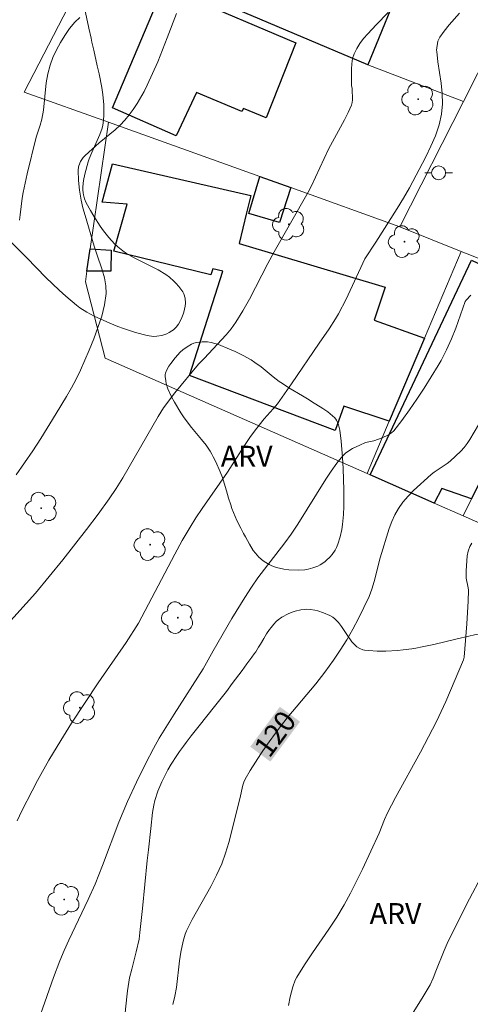
# Model space of a CAD drawing. Units: metres. Extents: x 282155 to 282670, y 1666581 to 1667146.
# Drawn here: x 282327 to 282359, y 1666989 to 1667060 of the extents above; entities that cross this region are included whole.
import ezdxf
from ezdxf.enums import TextEntityAlignment as Align

# ---------------------------------------------------------------- set-up
doc = ezdxf.new("R2010")
doc.units = ezdxf.units.M
doc.header["$MEASUREMENT"] = 0
for name, color, linetype, lineweight, true_color in [('Arvores_Isoladas', 7, 'Continuous', 18, 0x00ff33), ('Curvas_Intermediarias', 7, 'Continuous', 9, 0x783c14), ('Curvas_Mestras', 7, 'Continuous', 20, 0x783c14), ('Topon_Curvas_Mestras', 7, 'Continuous', 9, 0x783c14), ('Topon_Vegetacao', 7, 'Continuous', 9, 0x00ff33), ('Vegetacao', 7, 'Orla8', 9, 0x00ff33)]:
    doc.layers.add(name, color=color, linetype=linetype, lineweight=lineweight, true_color=true_color)
for name, color, linetype, lineweight in [('Edificacoes', 7, 'Continuous', 30), ('Muro_Grade', 8, 'Continuous', 20), ('Poste', 7, 'Continuous', 9), ('Topon_Curvas_Mestras_Masc', 255, 'Continuous', 9)]:
    doc.layers.add(name, color=color, linetype=linetype, lineweight=lineweight)
doc.styles.add('Arial', font='arial.ttf', dxfattribs={"height": 1.5})
doc.styles.get("Standard").update_dxf_attribs({"font": 'arial.ttf'})
doc.linetypes.add('Orla8', pattern='A,6,-0.5,["V",Standard,S=1,R=0,X=-0.5,Y=-1],-0.5,6,-0.5,["V",Standard,S=1,R=0,X=-0.5,Y=-1],-0.5', length=14)

# ---------------------------------------------------------------- blocks, each defined once
blk = doc.blocks.new('Arvore')
at = {"layer": 'Arvores_Isoladas'}
blk.add_lwpolyline([(-0.718, 0.493, 0.872324), (-0.722, -0.551, 0.862983), (0.284, -0.827, 0.900105), (0.89, 0.029, 0.863155), (0.262, 0.861, 0.882486)], format="xyb", close=True, dxfattribs=at)
blk.add_circle((0, 0), 0.0286, dxfattribs=at)
blk = doc.blocks.new('Poste')
at = {"layer": 'Poste'}
for points in [[(-0.5, 0), (-1, 0)], [(0.5, 0), (1, 0)]]:
    blk.add_lwpolyline(points, dxfattribs=at)
blk.add_lwpolyline([(0, 0.5, 1), (0, -0.5, 1)], format="xyb", close=True, dxfattribs=at)

msp = doc.modelspace()

# ---------------------------------------------------------------- linework, layer by layer
at = {"layer": 'Curvas_Intermediarias', "flags": 128}
for points, elevation in [([(282325.838, 1667015.815), (282328.061, 1667018.272), (282330.016, 1667020.692), (282331.729, 1667022.862), (282332.562, 1667023.963), (282333.369, 1667025.082), (282333.868, 1667025.829), (282334.34, 1667026.596), (282334.794, 1667027.376), (282336.875, 1667031.013), (282337.279, 1667031.633), (282338.088, 1667032.702), (282339.784, 1667034.785), (282340.193, 1667035.19), (282341.777, 1667036.885), (282342.144, 1667037.33), (282342.479, 1667037.797), (282342.982, 1667038.612), (282343.45, 1667039.45), (282344.772, 1667042.023), (282345.227, 1667042.871), (282347.683, 1667047.161), (282347.894, 1667047.581), (282349.14, 1667050.26), (282349.416, 1667050.791), (282350.286, 1667052.369), (282350.551, 1667052.902), (282350.783, 1667053.443), (282350.836, 1667053.63), (282350.86, 1667053.826), (282350.838, 1667054.634), (282350.784, 1667054.86), (282350.796, 1667056.028), (282350.818, 1667056.413), (282350.875, 1667056.785), (282350.982, 1667057.137), (282351.168, 1667057.518), (282351.399, 1667057.884), (282351.666, 1667058.237), (282351.956, 1667058.578), (282352.561, 1667059.23), (282353.429, 1667060.119)], 117), ([(282338.192, 1667060.031), (282337.535, 1667058.292), (282336.851, 1667056.559), (282336.486, 1667055.705), (282336.097, 1667054.863), (282335.873, 1667054.418), (282335.372, 1667053.549), (282335.095, 1667053.132), (282334.8, 1667052.729), (282334.489, 1667052.343), (282334.155, 1667051.987), (282333.795, 1667051.653), (282332.648, 1667050.708), (282331.641, 1667049.809), (282331.498, 1667049.655), (282331.303, 1667049.378), (282331.244, 1667049.255), (282331.161, 1667048.992), (282331.13, 1667048.723), (282331.147, 1667048.015), (282331.216, 1667047.303), (282331.337, 1667046.6), (282331.469, 1667046.041), (282331.623, 1667045.487), (282332.285, 1667043.277), (282332.46, 1667042.709), (282332.86, 1667041.568), (282333.026, 1667040.998), (282333.128, 1667040.43), (282333.137, 1667039.865), (282333.02, 1667039.046), (282332.819, 1667038.225), (282332.555, 1667037.406), (282332.248, 1667036.592), (282331.919, 1667035.789), (282331.3, 1667034.347), (282330.984, 1667033.707), (282330.645, 1667033.076), (282330.289, 1667032.453), (282329.55, 1667031.226), (282328.432, 1667029.433), (282327.857, 1667028.545), (282326.665, 1667026.8)], 116), ([(282326.732, 1667001.871), (282327.073, 1667002.597), (282327.812, 1667004.054), (282328.208, 1667004.787), (282329.027, 1667006.24), (282329.875, 1667007.675), (282330.652, 1667008.918), (282332.576, 1667011.814), (282334.571, 1667014.735), (282335.465, 1667016.118), (282338.082, 1667021.101), (282338.621, 1667022.079), (282339.18, 1667023.045), (282339.602, 1667023.719), (282340.045, 1667024.379), (282341.877, 1667026.986), (282343.042, 1667028.838), (282343.48, 1667029.483), (282343.883, 1667030.038), (282344.516, 1667030.849), (282345.167, 1667031.548), (282345.472, 1667031.913), (282346.487, 1667033.356), (282348.459, 1667036.287), (282349.185, 1667037.333), (282349.65, 1667038.042), (282349.864, 1667038.407), (282350.407, 1667039.461), (282351.763, 1667042.371), (282352.534, 1667043.562), (282354.071, 1667045.996), (282354.524, 1667046.733), (282354.959, 1667047.479), (282356.132, 1667049.717), (282356.498, 1667050.47), (282356.824, 1667051.233), (282357.089, 1667052.005), (282357.272, 1667052.788), (282357.341, 1667053.521), (282357.318, 1667054.269), (282357.235, 1667055.027), (282357.005, 1667056.553), (282356.92, 1667057.31), (282356.896, 1667057.383), (282357.011, 1667058.039), (282357.063, 1667058.188), (282357.138, 1667058.325), (282357.465, 1667058.775), (282357.813, 1667059.215), (282358.554, 1667060.071)], 118), ([(282359.383, 1667039.754), (282359.033, 1667039.383), (282358.965, 1667039.292), (282358.291, 1667037.367), (282357.977, 1667036.602), (282357.628, 1667035.812), (282357.239, 1667035.043), (282357.023, 1667034.671), (282356.02, 1667033.059), (282355.502, 1667032.26), (282354.967, 1667031.476), (282354.411, 1667030.716), (282353.831, 1667029.986), (282353.66, 1667029.821), (282353.459, 1667029.686), (282353.004, 1667029.478), (282352.394, 1667029.249), (282351.788, 1667029.123), (282351.384, 1667028.948), (282350.853, 1667028.692), (282350.602, 1667028.545), (282350.371, 1667028.376), (282350.168, 1667028.18), (282349.734, 1667027.645), (282349.329, 1667027.079), (282348.943, 1667026.491), (282346.92, 1667023.251), (282346.451, 1667022.539), (282345.984, 1667021.898), (282344.532, 1667020.011), (282344.06, 1667019.374), (282343.607, 1667018.724), (282343.12, 1667017.975), (282342.189, 1667016.447), (282340.834, 1667014.129), (282340.132, 1667012.836), (282338.026, 1667009.567), (282336.953, 1667007.831), (282336.536, 1667007.098), (282335.994, 1667006.041), (282335.319, 1667004.662), (282334.677, 1667003.268), (282334.054, 1667001.791), (282332.878, 1666998.658), (282332.346, 1666997.319), (282331.855, 1666996.213), (282330.464, 1666993.277), (282330.13, 1666992.538), (282329.817, 1666991.79), (282329.358, 1666990.593), (282327.65, 1666985.751)], 119), ([(282346.265, 1666988.571), (282346.38, 1666989.201), (282346.567, 1666989.934), (282346.75, 1666990.402), (282346.866, 1666990.623), (282347.41, 1666991.503), (282347.985, 1666992.367), (282349.164, 1666994.082), (282349.734, 1666994.95), (282350.27, 1666995.838), (282350.729, 1666996.677), (282351.163, 1666997.53), (282351.578, 1666998.394), (282352.788, 1667001.004), (282353.175, 1667001.977), (282353.387, 1667002.455), (282353.963, 1667003.555), (282355.748, 1667006.829), (282356.334, 1667007.925), (282356.899, 1667009.03), (282357.573, 1667010.469), (282358.86, 1667013.478), (282358.901, 1667013.659), (282359.085, 1667016.079), (282359.18, 1667017.693), (282359.207, 1667018.499), (282359.197, 1667018.674), (282359.052, 1667019.367), (282359.051, 1667019.895), (282359.082, 1667020.621), (282359.123, 1667020.977), (282359.195, 1667021.318), (282359.307, 1667021.637), (282359.44, 1667021.887)], 121), ([(282354.984, 1666987.701), (282355.883, 1666989.112), (282356.173, 1666989.587), (282356.44, 1666990.074), (282356.666, 1666990.556), (282356.871, 1666991.05), (282357.451, 1666992.547), (282357.668, 1666993.036), (282358.46, 1666994.653), (282359.284, 1666996.256), (282360.13, 1666997.848)], 122)]:
    msp.add_lwpolyline(points, dxfattribs=dict(at, elevation=elevation))
at = {"layer": 'Curvas_Mestras', "flags": 128}
for points, elevation in [([(282331.243, 1667059.74), (282330.882, 1667059.405), (282330.509, 1667058.952), (282330.163, 1667058.463), (282329.846, 1667057.947), (282329.562, 1667057.411), (282329.315, 1667056.862), (282329.107, 1667056.308), (282328.938, 1667055.685), (282328.827, 1667055.042), (282328.623, 1667053.067), (282328.522, 1667052.418), (282328.403, 1667051.987), (282328.174, 1667051.351), (282328.111, 1667051.136), (282327.467, 1667048.476), (282327.178, 1667047.139), (282327.109, 1667046.741), (282326.961, 1667045.535), (282326.896, 1667045.138)], 115), ([(282359.931, 1667030.398), (282359.307, 1667029.341), (282359.112, 1667029.052), (282358.894, 1667028.778), (282358.657, 1667028.517), (282357.892, 1667027.789), (282357.677, 1667027.614), (282356.741, 1667027.002), (282356.527, 1667026.827), (282355.26, 1667025.673), (282354.861, 1667025.267), (282354.493, 1667024.841), (282354.168, 1667024.39), (282353.907, 1667023.931), (282353.689, 1667023.443), (282353.501, 1667022.935), (282352.845, 1667020.824), (282352.429, 1667019.128), (282352.263, 1667018.575), (282352.056, 1667018.038), (282351.691, 1667017.245), (282351.301, 1667016.46), (282350.886, 1667015.685), (282350.448, 1667014.923), (282349.987, 1667014.176), (282349.506, 1667013.446), (282348.883, 1667012.588), (282348.223, 1667011.757), (282346.172, 1667009.307), (282345.52, 1667008.468), (282344.676, 1667007.306), (282344.268, 1667006.714), (282343.496, 1667005.507), (282343.141, 1667004.892), (282343.039, 1667004.672), (282342.964, 1667004.441), (282342.752, 1667003.475), (282341.966, 1667000.323), (282341.734, 1666999.549), (282341.46, 1666998.792), (282341.09, 1666997.965), (282340.671, 1666997.158), (282339.329, 1666994.771), (282338.924, 1666993.958), (282338.824, 1666993.714), (282338.676, 1666993.204), (282338.52, 1666992.418), (282338.421, 1666991.788), (282338.194, 1666989.882), (282338.086, 1666989.256), (282337.934, 1666988.641)], 120)]:
    msp.add_lwpolyline(points, dxfattribs=dict(at, elevation=elevation))
at = {"layer": 'Edificacoes', "flags": 128}
for points in [[(282351.956, 1667056.329), (282338.923, 1667061.881), (282341.475, 1667068.379), (282347.697, 1667065.752), (282354.587, 1667062.75)], [(282339.648, 1667054.342), (282338.19, 1667051.215), (282333.61, 1667053.237), (282336.96, 1667061.202), (282338.522, 1667060.82), (282338.743, 1667061.361), (282346.799, 1667057.914), (282344.644, 1667052.516), (282343.026, 1667053.201), (282342.911, 1667052.968)], [(282353.512, 1667030.675), (282350.244, 1667031.756), (282349.615, 1667029.998), (282339.132, 1667033.967), (282341.539, 1667041.483), (282340.822, 1667041.649), (282340.666, 1667041.2), (282333.683, 1667042.915), (282334.646, 1667046.307), (282332.844, 1667046.435), (282333.587, 1667049.219), (282343.544, 1667046.934), (282343.242, 1667045.671), (282342.717, 1667043.478), (282353.208, 1667040.326), (282352.428, 1667037.954), (282356.034, 1667036.641)], [(282346.422, 1667047.494), (282345.62, 1667044.989), (282343.402, 1667045.633), (282344.199, 1667048.291)], [(282331.994, 1667043.091), (282333.513, 1667042.991), (282333.481, 1667041.477), (282331.763, 1667041.478)], [(282352.137, 1667026.803), (282359.431, 1667042.267), (282362.611, 1667040.76), (282361.546, 1667038.721), (282365.207, 1667036.895), (282359.426, 1667025.069), (282357.296, 1667025.815), (282356.748, 1667024.77)]]:
    msp.add_lwpolyline(points, close=True, dxfattribs=at)
at = {"layer": 'Muro_Grade', "flags": 128}
for points in [[(282332.52, 1667064.609), (282327.236, 1667054.376), (282333.299, 1667052.201)], [(282358.838, 1667053.699), (282351.956, 1667056.329), (282338.923, 1667061.881), (282332.52, 1667064.609)], [(282358.838, 1667053.699), (282361.845, 1667059.633)], [(282354.268, 1667044.68), (282358.838, 1667053.699)], [(282333.299, 1667052.201), (282331.994, 1667043.091), (282331.763, 1667041.478), (282331.652, 1667040.707), (282333.072, 1667035.215), (282351.917, 1667026.9)], [(282333.299, 1667052.201), (282344.199, 1667048.291), (282346.422, 1667047.494), (282354.268, 1667044.68)], [(282354.268, 1667044.68), (282358.68, 1667042.902)], [(282351.917, 1667026.9), (282353.512, 1667030.675), (282356.034, 1667036.641), (282358.68, 1667042.902)], [(282358.68, 1667042.902), (282359.537, 1667042.557), (282366.586, 1667039.716)], [(282358.831, 1667023.851), (282359.426, 1667025.069), (282365.207, 1667036.895), (282366.586, 1667039.716)], [(282351.917, 1667026.9), (282352.137, 1667026.803), (282356.748, 1667024.77), (282358.831, 1667023.851)], [(282368.615, 1667019.535), (282358.831, 1667023.851)]]:
    msp.add_lwpolyline(points, dxfattribs=at)
at = {"layer": 'Topon_Curvas_Mestras_Masc'}
msp.add_solid([(282344.955, 1667006.146, 120), (282347.091, 1667009.025, 120), (282343.505, 1667007.221, 120), (282345.64, 1667010.101, 120)], dxfattribs=at)
at = {"layer": 'Vegetacao', "flags": 128}
for points in [[(282331.219, 1667063.131), (282331.213, 1667063.044), (282331.222, 1667062.433), (282331.287, 1667061.829), (282331.342, 1667061.531), (282331.577, 1667060.442), (282331.896, 1667058.99), (282332.056, 1667058.264), (282332.12, 1667057.977), (282332.249, 1667057.403), (282332.507, 1667056.256), (282332.635, 1667055.682), (282332.83, 1667054.7), (282332.906, 1667054.201), (282332.977, 1667053.451), (282332.984, 1667052.708), (282332.957, 1667052.342), (282332.901, 1667052), (282332.844, 1667051.775), (282332.691, 1667051.331), (282332.104, 1667050.016), (282331.93, 1667049.572), (282331.857, 1667049.346), (282331.607, 1667048.457), (282331.512, 1667048.006), (282331.462, 1667047.56), (282331.46, 1667047.339), (282331.481, 1667047.117), (282331.508, 1667046.97), (282331.592, 1667046.682), (282331.708, 1667046.398), (282332.006, 1667045.841), (282332.259, 1667045.427), (282332.715, 1667044.719), (282332.953, 1667044.384), (282333.332, 1667043.905), (282333.748, 1667043.454), (282333.974, 1667043.238), (282334.349, 1667042.931), (282334.612, 1667042.75), (282335.161, 1667042.429), (282335.73, 1667042.142), (282336.498, 1667041.769), (282336.876, 1667041.569), (282337.426, 1667041.234), (282337.689, 1667041.042), (282338.014, 1667040.766), (282338.164, 1667040.618), (282338.374, 1667040.382), (282338.649, 1667039.993), (282338.726, 1667039.844), (282338.822, 1667039.521), (282338.848, 1667039.18), (282338.832, 1667038.951), (282338.735, 1667038.516), (282338.69, 1667038.385), (282338.592, 1667038.132), (282338.518, 1667037.97), (282338.342, 1667037.664), (282338.179, 1667037.453), (282337.982, 1667037.261), (282337.869, 1667037.172), (282337.68, 1667037.05), (282337.505, 1667036.96), (282337.152, 1667036.837), (282336.797, 1667036.783), (282336.561, 1667036.781), (282336.248, 1667036.816), (282336.093, 1667036.848), (282335.793, 1667036.92), (282335.192, 1667037.081), (282334.392, 1667037.334), (282333.993, 1667037.481), (282333.396, 1667037.73), (282332.286, 1667038.235), (282331.758, 1667038.513), (282331.255, 1667038.835), (282331.014, 1667039.018), (282330.252, 1667039.664), (282329.762, 1667040.109), (282328.814, 1667041.028), (282327.435, 1667042.432), (282326.744, 1667043.127), (282326.537, 1667043.333), (282326.123, 1667043.741), (282325.29, 1667044.54), (282324.863, 1667044.928), (282324.61, 1667045.148), (282324.086, 1667045.578), (282323, 1667046.414), (282322.458, 1667046.832), (282321.396, 1667047.664), (282320.859, 1667048.062), (282320.304, 1667048.436), (282320.016, 1667048.612), (282319.876, 1667048.689), (282319.59, 1667048.815), (282319.299, 1667048.908), (282319.102, 1667048.954), (282318.703, 1667049.015), (282318.092, 1667049.054), (282317.265, 1667049.072), (282316.849, 1667049.094), (282316.435, 1667049.142), (282316.228, 1667049.18), (282315.92, 1667049.257), (282315.541, 1667049.371), (282314.779, 1667049.604), (282314.015, 1667049.852), (282312.998, 1667050.224), (282312.492, 1667050.434), (282311.423, 1667050.918), (282310.903, 1667051.172), (282310.141, 1667051.575), (282309.403, 1667052.011), (282309.042, 1667052.244), (282308.766, 1667052.433), (282308.247, 1667052.82), (282307.76, 1667053.215), (282307.449, 1667053.483), (282306.843, 1667054.026), (282306.199, 1667054.641), (282305.398, 1667055.491), (282305.017, 1667055.933), (282304.684, 1667056.362), (282304.53, 1667056.588), (282304.313, 1667056.94), (282304.02, 1667057.501), (282303.767, 1667058.104), (282303.655, 1667058.422), (282303.519, 1667058.874), (282303.443, 1667059.176), (282303.322, 1667059.786), (282303.276, 1667060.093), (282303.211, 1667060.711), (282303.179, 1667061.333), (282303.173, 1667061.749), (282303.196, 1667062.588), (282303.285, 1667064.215), (282303.346, 1667065.04), (282303.472, 1667066.28), (282303.658, 1667067.517), (282303.779, 1667068.13), (282303.976, 1667068.94), (282304.091, 1667069.34), (282304.285, 1667069.935), (282304.633, 1667070.809), (282306.044, 1667073.88), (282307.014, 1667075.897), (282308.997, 1667079.908), (282309.651, 1667081.198), (282310.996, 1667083.747), (282312.806, 1667087.138), (282313.694, 1667088.857), (282314.553, 1667090.606), (282314.969, 1667091.496), (282315.26, 1667092.188), (282315.43, 1667092.656), (282315.715, 1667093.605), (282315.834, 1667094.085), (282316.03, 1667095.053), (282316.181, 1667096.029), (282316.261, 1667096.681), (282316.385, 1667097.986), (282316.43, 1667098.628), (282316.483, 1667099.914), (282316.564, 1667102.485), (282316.66, 1667103.767), (282316.982, 1667106.741), (282317.677, 1667112.688), (282317.729, 1667113.093), (282317.768, 1667113.363), (282317.853, 1667113.904), (282317.942, 1667114.445), (282318.058, 1667115.167), (282318.112, 1667115.527), (282318.182, 1667116.068), (282318.211, 1667116.338), (282318.22, 1667116.655), (282318.204, 1667116.865), (282318.123, 1667117.279), (282318.061, 1667117.484), (282317.904, 1667117.886), (282317.71, 1667118.278), (282317.565, 1667118.534), (282317.257, 1667119.028), (282317.055, 1667119.322), (282316.621, 1667119.887), (282316.015, 1667120.613), (282315.717, 1667120.977), (282315.431, 1667121.347), (282315.296, 1667121.536), (282315.056, 1667121.86), (282314.559, 1667122.504), (282314.24, 1667123), (282314.086, 1667123.345), (282314.033, 1667123.524), (282313.99, 1667123.801), (282313.953, 1667124.654), (282313.933, 1667126.408), (282313.929, 1667126.77), (282313.926, 1667127.509), (282313.923, 1667128.979), (282313.909, 1667129.668), (282313.899, 1667129.824), (282313.886, 1667129.916), (282313.848, 1667130.075), (282313.823, 1667130.143), (282313.759, 1667130.256), (282313.68, 1667130.341), (282313.619, 1667130.385), (282313.478, 1667130.444), (282313.222, 1667130.475), (282312.806, 1667130.449), (282312.57, 1667130.423), (282312.187, 1667130.39), (282311.983, 1667130.383), (282311.701, 1667130.389), (282311.556, 1667130.401), (282311.334, 1667130.433), (282311.107, 1667130.485), (282310.992, 1667130.519), (282310.629, 1667130.635), (282309.894, 1667130.867), (282308.417, 1667131.337), (282307.93, 1667131.497), (282307.69, 1667131.577), (282306.564, 1667131.966), (282305.072, 1667132.509), (282304.33, 1667132.795), (282303.889, 1667132.986), (282303.603, 1667133.13), (282303.051, 1667133.456), (282302.784, 1667133.636), (282302.268, 1667134.033), (282301.772, 1667134.473), (282301.451, 1667134.791), (282300.83, 1667135.479), (282300.596, 1667135.776), (282300.456, 1667135.978), (282300.208, 1667136.39), (282299.905, 1667137.028), (282299.738, 1667137.466), (282299.461, 1667138.37), (282299.336, 1667138.899), (282299.287, 1667139.168), (282299.236, 1667139.574), (282299.214, 1667140.184), (282299.269, 1667140.783), (282299.291, 1667140.888)], [(282408.471, 1666965.41), (282408.926, 1666965.411), (282409.661, 1666965.266), (282410.909, 1666964.741), (282412.105, 1666964.129), (282413.06, 1666963.478), (282413.783, 1666962.93), (282414.22, 1666962.513), (282414.518, 1666962.091), (282414.958, 1666961.095), (282415.35, 1666960.031), (282415.534, 1666959.088), (282415.483, 1666958.324), (282415.275, 1666957.75), (282414.934, 1666957.21), (282414.471, 1666956.756), (282413.904, 1666956.409), (282413.263, 1666956.193), (282412.546, 1666956.097), (282411.771, 1666956.105), (282410.97, 1666956.227), (282410.238, 1666956.414), (282409.641, 1666956.66), (282409.06, 1666957.054), (282408.027, 1666956.978), (282406.789, 1666956.56), (282405.692, 1666956.022), (282404.758, 1666955.467), (282403.999, 1666954.946), (282403.376, 1666954.484), (282402.586, 1666953.806), (282402.18, 1666953.539), (282401.095, 1666952.531), (282400.177, 1666951.363), (282399.656, 1666950.263), (282399.514, 1666949.292), (282399.71, 1666948.461), (282400.132, 1666947.767), (282400.81, 1666947.255), (282401.605, 1666946.993), (282402.461, 1666946.904), (282403.265, 1666947.03), (282404.166, 1666947.722), (282405.298, 1666948.697), (282406.362, 1666949.457), (282407.338, 1666949.827), (282408.214, 1666949.864), (282409.04, 1666949.702), (282409.781, 1666949.406), (282410.414, 1666949.02), (282410.935, 1666948.38), (282411.381, 1666947.529), (282411.803, 1666946.684), (282412.288, 1666946.139), (282413.123, 1666945.93), (282414.213, 1666945.807), (282415.277, 1666945.721), (282416.232, 1666945.535), (282417.03, 1666945.113), (282417.807, 1666944.425), (282418.314, 1666943.558), (282419.082, 1666942.15), (282419.712, 1666940.917), (282419.983, 1666939.982), (282420.016, 1666939.296), (282419.842, 1666938.72), (282419.471, 1666938.191), (282418.956, 1666937.717), (282418.441, 1666937.333), (282417.778, 1666936.986), (282416.881, 1666936.565), (282415.82, 1666936.077), (282414.763, 1666935.626), (282413.895, 1666935.144), (282413.248, 1666934.62), (282412.817, 1666934.091), (282412.663, 1666933.562), (282412.877, 1666932.971), (282413.456, 1666932.339), (282414.224, 1666931.845), (282415.026, 1666931.61), (282415.893, 1666931.684), (282416.851, 1666931.97), (282417.803, 1666932.329), (282418.616, 1666932.76), (282419.198, 1666933.172), (282419.586, 1666933.618), (282419.767, 1666934.155), (282419.899, 1666934.827), (282420.083, 1666935.451), (282420.39, 1666935.949), (282420.827, 1666936.361), (282421.342, 1666936.683), (282421.999, 1666936.947), (282422.737, 1666937.102), (282423.427, 1666937.049), (282424.005, 1666936.881), (282424.891, 1666936.552), (282425.958, 1666935.948), (282426.642, 1666935.308), (282427.078, 1666934.723), (282427.413, 1666934.194), (282427.657, 1666933.638), (282427.829, 1666933.114), (282427.856, 1666932.574), (282427.766, 1666932.026), (282427.591, 1666931.539), (282426.184, 1666930.617), (282424.256, 1666929.608), (282422.512, 1666928.91), (282421.356, 1666928.382), (282420.154, 1666928.127), (282417.936, 1666927.397), (282415.906, 1666926.416), (282414.361, 1666925.567), (282412.945, 1666924.654), (282410.851, 1666924.006), (282408.505, 1666923.452), (282406.965, 1666923.241), (282405.98, 1666923.288), (282405.604, 1666923.182), (282404.541, 1666922.993), (282403.495, 1666922.84), (282402.552, 1666922.721), (282401.751, 1666922.632), (282401.161, 1666922.581), (282400.697, 1666922.555), (282399.785, 1666922.287), (282398.52, 1666921.909), (282397.065, 1666921.448), (282395.56, 1666920.908), (282394.103, 1666920.35), (282392.746, 1666919.875), (282391.532, 1666919.503), (282390.508, 1666919.241), (282389.708, 1666919.052), (282389.073, 1666918.907), (282388.415, 1666918.596), (282387.478, 1666918.189), (282386.398, 1666917.765), (282385.251, 1666917.309), (282384.104, 1666916.811), (282382.986, 1666916.298), (282381.934, 1666915.774), (282380.963, 1666915.243), (282380.105, 1666914.816), (282379.38, 1666914.483), (282378.519, 1666914.148), (282377.752, 1666913.818), (282376.798, 1666913.344), (282375.761, 1666912.833), (282374.703, 1666912.315), (282373.654, 1666911.767), (282372.65, 1666911.194), (282371.713, 1666910.6), (282370.888, 1666910.089), (282370.206, 1666909.697), (282369.392, 1666909.296), (282368.816, 1666909.034), (282367.923, 1666908.686), (282366.863, 1666908.305), (282365.73, 1666907.91), (282364.611, 1666907.48), (282363.517, 1666907.032), (282362.524, 1666906.647), (282361.635, 1666906.353), (282360.91, 1666906.156), (282360.387, 1666906.049), (282359.698, 1666905.865), (282358.758, 1666905.576), (282357.695, 1666905.246), (282356.627, 1666904.942), (282355.589, 1666904.656), (282354.598, 1666904.399), (282353.692, 1666904.189), (282352.931, 1666904.062), (282352.094, 1666903.991), (282351.467, 1666904.042), (282350.944, 1666904.165), (282350.378, 1666904.347), (282349.804, 1666904.568), (282349.217, 1666904.792), (282348.623, 1666905.001), (282348.035, 1666905.162), (282347.459, 1666905.24), (282346.888, 1666905.229), (282346.323, 1666905.108), (282345.802, 1666904.862), (282345.389, 1666904.516), (282344.858, 1666903.674), (282344.612, 1666903.016), (282344.669, 1666902.451), (282344.686, 1666901.882), (282344.222, 1666901.155), (282343.557, 1666900.187), (282342.771, 1666899.207), (282342.025, 1666898.315), (282341.371, 1666897.598), (282340.588, 1666896.772), (282340.079, 1666896.275), (282339.364, 1666895.563), (282338.528, 1666894.849), (282337.596, 1666894.297), (282336.617, 1666893.924), (282335.604, 1666893.761), (282334.563, 1666893.718), (282333.545, 1666893.754), (282332.593, 1666893.8), (282331.768, 1666893.833), (282330.738, 1666893.894), (282329.909, 1666893.726), (282328.852, 1666893.521), (282327.71, 1666893.29), (282326.577, 1666893.04), (282325.466, 1666892.749), (282324.423, 1666892.421), (282323.475, 1666892.068), (282322.652, 1666891.737), (282321.995, 1666891.447), (282321.528, 1666891.261), (282321.063, 1666890.931), (282320.347, 1666890.502), (282319.497, 1666890.062), (282318.552, 1666889.679), (282317.545, 1666889.344), (282316.47, 1666889.018), (282315.362, 1666888.704), (282314.215, 1666888.415), (282313.079, 1666888.147), (282311.997, 1666887.908), (282311.023, 1666887.703), (282310.214, 1666887.548), (282309.341, 1666887.401), (282308.575, 1666886.966), (282307.613, 1666886.453), (282306.6, 1666885.987), (282305.635, 1666885.628), (282304.748, 1666885.384), (282303.937, 1666885.284), (282303.245, 1666885.447), (282302.68, 1666885.86), (282302.184, 1666886.468), (282301.735, 1666887.241), (282301.376, 1666888.076), (282301.101, 1666888.917), (282300.916, 1666889.664), (282300.644, 1666890.696), (282300.341, 1666891.448), (282299.968, 1666892.292), (282299.547, 1666893.143), (282299.079, 1666893.981), (282298.6, 1666894.778), (282298.162, 1666895.498), (282297.792, 1666896.146), (282297.433, 1666896.992), (282297.088, 1666897.752), (282296.657, 1666898.656), (282296.216, 1666899.541), (282295.799, 1666900.369), (282295.445, 1666901.152), (282295.201, 1666901.896), (282295.111, 1666902.617), (282295.2, 1666903.286), (282295.496, 1666903.898), (282295.963, 1666904.403), (282296.5, 1666904.775), (282297.026, 1666905.026), (282297.941, 1666905.244), (282298.66, 1666905.247), (282299.466, 1666905.092), (282300.266, 1666904.857), (282301.033, 1666904.613), (282301.728, 1666904.362), (282302.293, 1666904.138), (282302.903, 1666903.831), (282303.405, 1666903.489), (282304.18, 1666902.986), (282305.079, 1666902.624), (282306.022, 1666902.502), (282306.957, 1666902.539), (282307.698, 1666902.715), (282308.602, 1666903.043), (282309.357, 1666903.154), (282310.281, 1666903.191), (282311.232, 1666903.182), (282312.226, 1666903.055), (282313.169, 1666902.802), (282314.017, 1666902.477), (282314.74, 1666902.133), (282315.649, 1666901.771), (282316.321, 1666901.683), (282317.303, 1666901.733), (282318.411, 1666901.928), (282319.505, 1666902.271), (282320.579, 1666902.623), (282321.508, 1666902.979), (282322.409, 1666903.194), (282323.148, 1666903.331), (282324.04, 1666903.455), (282324.614, 1666903.333), (282325.414, 1666903.36), (282326.265, 1666903.57), (282326.961, 1666904.064), (282327.467, 1666904.799), (282327.911, 1666905.691), (282328.364, 1666906.632), (282328.805, 1666907.453), (282329.358, 1666908.415), (282329.772, 1666908.906), (282330.418, 1666909.338), (282331.243, 1666909.614), (282332.071, 1666909.823), (282332.928, 1666909.913), (282333.624, 1666910.063), (282334.133, 1666910.314), (282334.264, 1666911.143), (282333.889, 1666911.503), (282333.318, 1666911.764), (282332.615, 1666911.912), (282331.843, 1666912.021), (282331.149, 1666912.213), (282330.563, 1666912.534), (282330.177, 1666913.019), (282329.986, 1666913.615), (282329.985, 1666914.252), (282330.141, 1666914.88), (282330.418, 1666915.416), (282330.918, 1666916.265), (282331.541, 1666917.037), (282331.986, 1666917.317), (282332.517, 1666917.574), (282333.055, 1666917.783), (282334.098, 1666917.85), (282334.768, 1666917.367), (282335.062, 1666916.947), (282335.328, 1666916.438), (282335.586, 1666915.863), (282335.839, 1666915.252), (282336.097, 1666914.542), (282336.481, 1666913.541), (282336.753, 1666913.184), (282337.248, 1666913.004), (282337.85, 1666912.96), (282338.698, 1666913.042), (282339.319, 1666913.215), (282339.864, 1666913.657), (282340.328, 1666914.353), (282340.666, 1666915.155), (282341.021, 1666915.906), (282341.504, 1666916.546), (282342.175, 1666917.059), (282342.961, 1666917.434), (282343.795, 1666917.618), (282344.428, 1666917.676), (282345.021, 1666917.718), (282345.832, 1666917.756), (282346.719, 1666917.869), (282347.617, 1666918.045), (282348.513, 1666918.213), (282349.235, 1666918.345), (282349.839, 1666918.325), (282350.365, 1666918.043), (282350.718, 1666917.599), (282350.898, 1666917.067), (282351.058, 1666916.15), (282351.079, 1666915.342), (282350.99, 1666914.433), (282350.896, 1666913.45), (282350.718, 1666912.504), (282350.534, 1666911.611), (282350.367, 1666910.837), (282350.418, 1666910.205), (282350.631, 1666909.452), (282350.878, 1666908.868), (282351.611, 1666908.623), (282352.109, 1666908.702), (282352.585, 1666908.906), (282353.021, 1666909.199), (282353.407, 1666909.529), (282354.084, 1666910.141), (282354.629, 1666910.693), (282355.118, 1666911.046), (282355.686, 1666911.556), (282356.217, 1666912.121), (282356.625, 1666912.712), (282356.963, 1666913.274), (282357.265, 1666913.802), (282357.547, 1666914.297), (282357.804, 1666914.772), (282358.284, 1666915.625), (282358.692, 1666916.237), (282358.838, 1666916.718), (282359.05, 1666917.219), (282359.449, 1666917.771), (282360.023, 1666918.245), (282360.666, 1666918.606), (282361.29, 1666918.933), (282361.911, 1666919.211), (282362.842, 1666919.701), (282363.035, 1666920.273), (282363.098, 1666920.924), (282363.031, 1666921.53), (282362.862, 1666922.104), (282362.641, 1666922.671), (282362.363, 1666923.196), (282362.077, 1666923.692), (282361.534, 1666924.428), (282361.024, 1666924.903), (282360.542, 1666925.478), (282355.53, 1666933.945), (282355.456, 1666934.068), (282355.306, 1666934.31), (282355.152, 1666934.547), (282355.047, 1666934.702), (282354.832, 1666935.006), (282354.494, 1666935.447), (282354.259, 1666935.733), (282353.76, 1666936.286), (282353.36, 1666936.689), (282353.151, 1666936.887), (282352.724, 1666937.257), (282352.428, 1666937.485), (282351.812, 1666937.895), (282351.493, 1666938.078), (282350.832, 1666938.402), (282350.144, 1666938.672), (282349.671, 1666938.823), (282349.351, 1666938.911), (282348.698, 1666939.058), (282347.789, 1666939.216), (282347.183, 1666939.302), (282345.97, 1666939.433), (282345.363, 1666939.479), (282344.149, 1666939.536), (282342.935, 1666939.554), (282342.126, 1666939.547), (282340.51, 1666939.496), (282339.677, 1666939.439), (282339.121, 1666939.38), (282338.012, 1666939.213), (282337.182, 1666939.05), (282336.768, 1666938.957), (282336.354, 1666938.851), (282336.082, 1666938.771), (282335.546, 1666938.59), (282334.76, 1666938.269), (282334.248, 1666938.025), (282333.911, 1666937.85), (282333.249, 1666937.474), (282332.519, 1666937.013), (282332.04, 1666936.686), (282331.099, 1666935.997), (282330.636, 1666935.638), (282329.719, 1666934.901), (282328.812, 1666934.152), (282327.007, 1666932.682), (282326.098, 1666931.992), (282325.639, 1666931.666), (282324.945, 1666931.205), (282324.241, 1666930.783), (282323.885, 1666930.59), (282323.162, 1666930.241), (282322.795, 1666930.088), (282322.237, 1666929.886), (282321.504, 1666929.675), (282321.117, 1666929.585), (282320.515, 1666929.472), (282319.576, 1666929.356), (282318.608, 1666929.313), (282318.119, 1666929.322), (282317.467, 1666929.368), (282317.142, 1666929.407), (282316.658, 1666929.485), (282315.945, 1666929.65), (282315.329, 1666929.848), (282315.029, 1666929.966), (282314.591, 1666930.167), (282313.966, 1666930.527), (282313.573, 1666930.808), (282313.385, 1666930.96), (282313.113, 1666931.205), (282312.71, 1666931.614), (282312.459, 1666931.892), (282311.996, 1666932.46), (282311.782, 1666932.751), (282311.388, 1666933.348), (282310.92, 1666934.173), (282310.707, 1666934.6), (282310.41, 1666935.256), (282308.456, 1666939.832), (282307.486, 1666942.12), (282306.037, 1666945.552), (282304.594, 1666948.984), (282303.875, 1666950.7), (282302.44, 1666954.134), (282301.724, 1666955.851), (282300.651, 1666958.428), (282299.911, 1666960.211), (282299.42, 1666961.4), (282298.444, 1666963.778), (282297.959, 1666964.968), (282296.994, 1666967.346), (282294.146, 1666974.484), (282293.212, 1666976.863), (282292.748, 1666978.053), (282292.057, 1666979.837), (282291.369, 1666981.622), (282291.028, 1666982.514), (282290.956, 1666982.717), (282290.842, 1666983.132), (282290.785, 1666983.451), (282290.742, 1666983.938), (282290.754, 1666984.431), (282290.781, 1666984.679), (282290.876, 1666985.175), (282290.945, 1666985.422), (282291.075, 1666985.79), (282291.3, 1666986.273), (282291.434, 1666986.51), (282291.664, 1666986.859), (282292.074, 1666987.363), (282292.492, 1666987.777), (282292.777, 1666988.013), (282292.969, 1666988.154), (282293.361, 1666988.398), (282293.66, 1666988.551), (282294.271, 1666988.79), (282294.901, 1666988.954), (282295.33, 1666989.031), (282295.621, 1666989.07), (282296.213, 1666989.128), (282300.359, 1666989.42), (282304.407, 1666989.769), (282305.118, 1666989.803), (282305.591, 1666989.804), (282306.536, 1666989.753), (282307.007, 1666989.702), (282307.948, 1666989.551), (282308.887, 1666989.337), (282309.513, 1666989.161), (282309.93, 1666989.029), (282310.764, 1666988.732), (282311.35, 1666988.499), (282312.488, 1666987.988), (282313.582, 1666987.424), (282314.288, 1666987.019), (282314.749, 1666986.738), (282315.65, 1666986.149), (282316.631, 1666985.447), (282317.268, 1666984.958), (282318.503, 1666983.935), (282319.103, 1666983.404), (282320.273, 1666982.309), (282321.41, 1666981.177), (282322.886, 1666979.63), (282323.612, 1666978.847), (282323.748, 1666978.691), (282323.988, 1666978.368), (282324.189, 1666978.031), (282324.304, 1666977.799), (282324.495, 1666977.321), (282324.608, 1666976.951), (282324.781, 1666976.19), (282324.871, 1666975.671), (282325.04, 1666974.622), (282325.201, 1666973.841), (282325.346, 1666973.329), (282325.434, 1666973.077), (282325.589, 1666972.706), (282325.884, 1666972.167), (282326.128, 1666971.822), (282326.266, 1666971.654), (282326.495, 1666971.409), (282326.882, 1666971.072), (282327.094, 1666970.921), (282327.425, 1666970.726), (282327.761, 1666970.582), (282327.928, 1666970.533), (282328.253, 1666970.489), (282328.407, 1666970.497), (282328.625, 1666970.551), (282328.861, 1666970.657), (282329.018, 1666970.741), (282329.328, 1666970.937), (282329.532, 1666971.088), (282329.934, 1666971.428), (282330.23, 1666971.711), (282330.52, 1666972.011), (282330.662, 1666972.166), (282331.04, 1666972.573), (282331.799, 1666973.372), (282332.339, 1666973.974), (282332.824, 1666974.594), (282333.038, 1666974.915), (282333.284, 1666975.358), (282333.388, 1666975.588), (282333.519, 1666975.943), (282333.615, 1666976.314), (282333.649, 1666976.505), (282333.805, 1666977.771), (282333.88, 1666978.616), (282333.994, 1666980.305), (282334.329, 1666985.637), (282334.54, 1666988.311), (282334.673, 1666989.646), (282334.714, 1666989.959), (282334.831, 1666990.581), (282334.98, 1666991.2), (282335.306, 1666992.434), (282335.508, 1666993.364), (282335.575, 1666993.832), (282335.754, 1666995.56), (282336.097, 1666999.027), (282336.177, 1666999.797), (282336.344, 1667001.331), (282336.482, 1667002.478), (282336.572, 1667003.001), (282336.654, 1667003.347), (282336.869, 1667004.028), (282337.142, 1667004.695), (282337.582, 1667005.557), (282337.827, 1667005.975), (282338.221, 1667006.584), (282338.426, 1667006.88), (282338.705, 1667007.267), (282338.891, 1667007.519), (282339.263, 1667008.011), (282339.823, 1667008.725), (282340.947, 1667010.122), (282341.511, 1667010.835), (282341.794, 1667011.2), (282342.218, 1667011.766), (282342.684, 1667012.399), (282342.917, 1667012.716), (282343.267, 1667013.191), (282343.617, 1667013.666), (282343.792, 1667013.903), (282343.906, 1667014.064), (282344.111, 1667014.384), (282344.238, 1667014.597), (282344.482, 1667015.023), (282344.672, 1667015.341), (282344.884, 1667015.659), (282345.001, 1667015.818), (282345.197, 1667016.057), (282345.377, 1667016.241), (282345.505, 1667016.352), (282345.78, 1667016.548), (282346.224, 1667016.783), (282346.533, 1667016.905), (282346.741, 1667016.973), (282347.153, 1667017.081), (282347.379, 1667017.116), (282347.532, 1667017.125), (282347.844, 1667017.111), (282348.158, 1667017.058), (282348.367, 1667017.006), (282348.782, 1667016.868), (282349.231, 1667016.676), (282349.456, 1667016.543), (282349.595, 1667016.434), (282349.847, 1667016.175), (282350.075, 1667015.877), (282350.497, 1667015.235), (282350.818, 1667014.781), (282351.052, 1667014.525), (282351.179, 1667014.417), (282351.384, 1667014.287), (282351.611, 1667014.202), (282351.734, 1667014.179), (282352.032, 1667014.145), (282352.641, 1667014.107), (282353.26, 1667014.106), (282354.091, 1667014.153), (282354.507, 1667014.196), (282355.124, 1667014.279), (282355.429, 1667014.328), (282355.88, 1667014.411), (282356.718, 1667014.593), (282358.389, 1667015.003), (282359.227, 1667015.189), (282359.649, 1667015.269), (282360.661, 1667015.425), (282361.174, 1667015.48), (282361.944, 1667015.517), (282362.708, 1667015.48), (282363.086, 1667015.427), (282363.517, 1667015.338), (282364.364, 1667015.094), (282365.186, 1667014.775), (282365.721, 1667014.529), (282366.758, 1667013.982), (282367.417, 1667013.608), (282368.703, 1667012.834), (282369.334, 1667012.411), (282369.648, 1667012.185), (282370.387, 1667011.631), (282371.84, 1667010.508), (282372.558, 1667009.941), (282372.916, 1667009.657), (282373.131, 1667009.485), (282373.547, 1667009.14), (282373.948, 1667008.793), (282374.715, 1667008.089), (282375.272, 1667007.545), (282375.548, 1667007.265), (282375.953, 1667006.812), (282376.206, 1667006.488), (282376.671, 1667005.793), (282376.884, 1667005.425), (282377.273, 1667004.659), (282377.613, 1667003.86), (282377.815, 1667003.317), (282378.161, 1667002.223), (282378.287, 1667001.618), (282378.331, 1667001.065), (282378.329, 1667000.787), (282378.298, 1667000.372), (282378.233, 1666999.963), (282378.188, 1666999.762), (282378.105, 1666999.468), (282377.903, 1666998.862), (282377.758, 1666998.46), (282377.445, 1666997.665), (282377.104, 1666996.881), (282376.861, 1666996.366), (282376.342, 1666995.357), (282375.927, 1666994.62), (282375.712, 1666994.259), (282375.441, 1666993.838), (282374.835, 1666993.009), (282374.397, 1666992.464), (282373.488, 1666991.391), (282372.82, 1666990.598), (282372.204, 1666989.81), (282371.927, 1666989.418), (282371.563, 1666988.831), (282371.407, 1666988.545), (282371.312, 1666988.362), (282371.144, 1666988.01), (282371.07, 1666987.839), (282370.94, 1666987.503), (282370.834, 1666987.169), (282370.725, 1666986.713), (282370.683, 1666986.476), (282370.635, 1666986.103), (282370.617, 1666985.907), (282370.597, 1666985.598), (282370.584, 1666985.268), (282370.579, 1666985.094), (282370.569, 1666983.814), (282370.577, 1666983.17), (282370.611, 1666982.199), (282370.68, 1666981.225), (282370.73, 1666980.737), (282370.814, 1666980.086), (282370.865, 1666979.76), (282370.952, 1666979.272), (282371.11, 1666978.541), (282371.255, 1666977.956), (282371.358, 1666977.565), (282371.577, 1666976.781), (282371.693, 1666976.39), (282371.939, 1666975.606), (282372.201, 1666974.824), (282372.384, 1666974.305), (282372.772, 1666973.272), (282372.893, 1666972.968), (282373.147, 1666972.389), (282373.323, 1666972.018), (282373.691, 1666971.306), (282373.981, 1666970.785), (282374.282, 1666970.265), (282374.437, 1666970.003), (282374.673, 1666969.603), (282375.093, 1666968.889), (282375.325, 1666968.532), (282375.727, 1666968.022), (282376.046, 1666967.711), (282376.224, 1666967.568), (282376.519, 1666967.371), (282376.815, 1666967.222), (282377.014, 1666967.147), (282377.415, 1666967.048), (282377.617, 1666967.021), (282378.023, 1666967.002), (282378.43, 1666967.019), (282379.246, 1666967.099), (282379.855, 1666967.144), (282380.157, 1666967.144), (282380.607, 1666967.1), (282381.064, 1666967.008), (282381.979, 1666966.802), (282382.666, 1666966.694), (282383.497, 1666966.643), (282384.051, 1666966.632), (282385.159, 1666966.63), (282385.99, 1666966.615), (282386.406, 1666966.595), (282387.536, 1666966.504), (282388.099, 1666966.405), (282388.757, 1666966.216), (282389.601, 1666965.895), (282390.02, 1666965.72), (282391.37, 1666965.12), (282391.907, 1666964.913), (282392.271, 1666964.791), (282393.01, 1666964.573), (282393.652, 1666964.422), (282393.978, 1666964.367), (282394.468, 1666964.319), (282394.952, 1666964.324), (282395.19, 1666964.351), (282396.07, 1666964.491), (282397.818, 1666964.803), (282398.697, 1666964.966), (282399.139, 1666965.048), (282400.428, 1666965.301), (282403.011, 1666965.842), (282404.302, 1666966.084), (282404.947, 1666966.188), (282405.329, 1666966.221), (282405.584, 1666966.218), (282406.093, 1666966.161), (282406.347, 1666966.11), (282406.854, 1666965.976), (282408.374, 1666965.446), (282408.471, 1666965.41)]]:
    msp.add_lwpolyline(points, dxfattribs=at)
msp.add_lwpolyline([(282350.147, 1667028.055), (282350.197, 1667027.27), (282350.244, 1667025.699), (282350.232, 1667024.523), (282350.211, 1667023.937), (282350.154, 1667023.222), (282350.103, 1667022.868), (282349.988, 1667022.342), (282349.815, 1667021.819), (282349.703, 1667021.559), (282349.614, 1667021.384), (282349.405, 1667021.069), (282349.243, 1667020.881), (282348.999, 1667020.653), (282348.864, 1667020.548), (282348.532, 1667020.329), (282348.36, 1667020.236), (282348.015, 1667020.094), (282347.67, 1667020.003), (282347.44, 1667019.967), (282346.981, 1667019.937), (282346.279, 1667019.958), (282345.929, 1667020.001), (282345.404, 1667020.124), (282345.054, 1667020.255), (282344.879, 1667020.337), (282344.618, 1667020.483), (282344.435, 1667020.605), (282344.126, 1667020.865), (282343.874, 1667021.152), (282343.726, 1667021.36), (282343.448, 1667021.822), (282343.167, 1667022.327), (282343.029, 1667022.579), (282342.829, 1667022.958), (282342.55, 1667023.527), (282342.303, 1667024.097), (282342.195, 1667024.383), (282342.11, 1667024.632), (282341.954, 1667025.136), (282341.81, 1667025.641), (282341.713, 1667025.973), (282341.505, 1667026.616), (282341.353, 1667027.012), (282341.024, 1667027.742), (282340.842, 1667028.103), (282340.745, 1667028.288), (282340.622, 1667028.506), (282340.334, 1667028.935), (282340.004, 1667029.361), (282339.283, 1667030.226), (282338.756, 1667030.906), (282338.516, 1667031.264), (282338.053, 1667032.028), (282337.844, 1667032.416), (282337.587, 1667033.002), (282337.467, 1667033.392), (282337.427, 1667033.587), (282337.393, 1667033.878), (282337.399, 1667034.028), (282337.418, 1667034.128), (282337.487, 1667034.328), (282337.652, 1667034.628), (282337.794, 1667034.828), (282338.114, 1667035.227), (282338.478, 1667035.631), (282338.665, 1667035.806), (282338.959, 1667036.03), (282339.281, 1667036.21), (282339.455, 1667036.282), (282339.644, 1667036.34), (282340.037, 1667036.396), (282340.439, 1667036.382), (282340.705, 1667036.339), (282341.215, 1667036.187), (282342.021, 1667035.867), (282342.419, 1667035.695), (282343.005, 1667035.412), (282343.571, 1667035.089), (282343.845, 1667034.908), (282344.296, 1667034.573), (282345.155, 1667033.872), (282345.594, 1667033.538), (282345.822, 1667033.382), (282346.295, 1667033.08), (282347.261, 1667032.492), (282347.744, 1667032.198), (282347.984, 1667032.048), (282348.236, 1667031.893), (282348.732, 1667031.591), (282349.09, 1667031.346), (282349.425, 1667031.065), (282349.583, 1667030.904), (282349.703, 1667030.749), (282349.768, 1667030.638), (282349.868, 1667030.402), (282349.959, 1667030.021), (282350.044, 1667029.229)], close=True, dxfattribs=at)

# ---------------------------------------------------------------- block references
at = {"layer": 'Arvores_Isoladas'}
for p in [(282355.581, 1667053.868), (282346.283, 1667044.849), (282354.611, 1667043.601), (282328.471, 1667024.405), (282336.312, 1667021.776), (282338.295, 1667016.512), (282331.243, 1667010.037), (282330.119, 1666996.222)]:
    msp.add_blockref('Arvore', p, dxfattribs=at)
at = {"layer": 'Poste'}
msp.add_blockref('Poste', (282357.058, 1667048.564), dxfattribs=at)

# ---------------------------------------------------------------- texts
at = {"layer": 'Topon_Curvas_Mestras', "style": 'Arial'}
msp.add_text('120', height=1.5, rotation=53.43677, dxfattribs=at).set_placement((282345.291, 1667008.152, 120), align=Align.MIDDLE_CENTER)
at = {"layer": 'Topon_Vegetacao', "style": 'Arial'}
for p in [(282341.393, 1667027.399), (282352.1, 1666994.458)]:
    msp.add_text('ARV', height=1.5, dxfattribs=at).set_placement(p)

doc.saveas('drawing.dxf')
